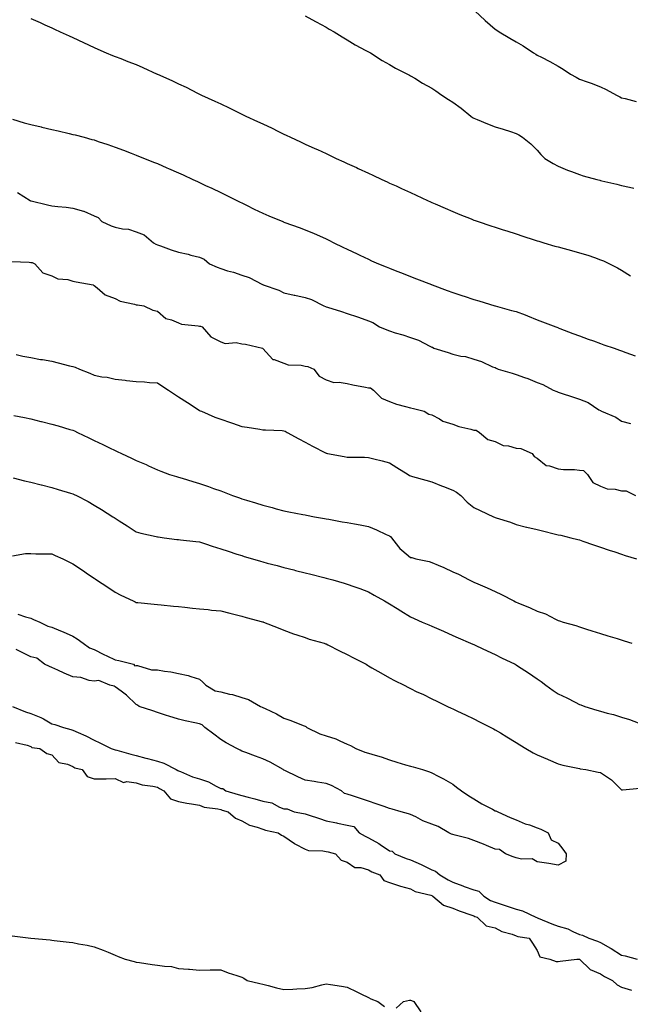
# Model space of a CAD drawing. Units: inches. Extents: x 1008083 to 1010723, y 7348058 to 7350698.
# Drawn here: x 1009083 to 1009372, y 7349061 to 7349528 of the extents above; entities that cross this region are included whole.
import ezdxf

# ---------------------------------------------------------------- set-up
doc = ezdxf.new("R2010")
doc.units = ezdxf.units.IN
doc.header["$MEASUREMENT"] = 0
doc.layers.add('Contour_10087348', color=7, linetype='Continuous', true_color=0xdccfc0)

msp = doc.modelspace()

# ---------------------------------------------------------------- linework, layer by layer
at = {"layer": 'Contour_10087348'}
for points in [[(1009088.05, 7349528.3, 3246), (1009092.46, 7349526.33, 3246), (1009094.66, 7349525.31, 3246), (1009098.05, 7349523.77, 3246), (1009099.33, 7349523.2, 3246), (1009102.06, 7349521.92, 3246), (1009106.2, 7349520.07, 3246), (1009108.05, 7349519.21, 3246), (1009113.02, 7349516.94, 3246), (1009113.06, 7349516.93, 3246), (1009118.05, 7349514.56, 3246), (1009119.86, 7349513.73, 3246), (1009123.76, 7349511.92, 3246), (1009126.85, 7349510.71, 3246), (1009128.05, 7349510.27, 3246), (1009130.76, 7349509.22, 3246), (1009134.07, 7349507.94, 3246), (1009138.05, 7349506.37, 3246), (1009141.17, 7349505.03, 3246), (1009147.94, 7349501.92, 3246), (1009148.02, 7349501.89, 3246), (1009148.05, 7349501.88, 3246), (1009148.13, 7349501.84, 3246), (1009154.95, 7349498.82, 3246), (1009158.05, 7349497.34, 3246), (1009161.75, 7349495.63, 3246), (1009167.06, 7349492.91, 3246), (1009168.05, 7349492.42, 3246), (1009168.39, 7349492.26, 3246), (1009169.03, 7349491.92, 3246), (1009175.25, 7349489.11, 3246), (1009178.05, 7349487.76, 3246), (1009182.05, 7349485.92, 3246), (1009186.15, 7349483.82, 3246), (1009188.05, 7349482.88, 3246), (1009188.7, 7349482.57, 3246), (1009189.97, 7349481.92, 3246), (1009195.56, 7349479.42, 3246), (1009198.05, 7349478.24, 3246), (1009202.38, 7349476.24, 3246), (1009205.07, 7349474.89, 3246), (1009208.05, 7349473.45, 3246), (1009209.1, 7349472.97, 3246), (1009211.14, 7349471.92, 3246), (1009215.87, 7349469.74, 3246), (1009218.05, 7349468.71, 3246), (1009222.74, 7349466.61, 3246), (1009223.88, 7349466.09, 3246), (1009228.05, 7349464.19, 3246), (1009229.61, 7349463.48, 3246), (1009232.72, 7349461.92, 3246), (1009236.37, 7349460.25, 3246), (1009238.05, 7349459.48, 3246), (1009242.45, 7349457.51, 3246), (1009243.28, 7349457.15, 3246), (1009248.05, 7349454.93, 3246), (1009250.13, 7349454, 3246), (1009254.35, 7349451.92, 3246), (1009256.88, 7349450.75, 3246), (1009258.05, 7349450.21, 3246), (1009261.16, 7349448.81, 3246), (1009263.78, 7349447.65, 3246), (1009268.05, 7349445.68, 3246), (1009270.65, 7349444.52, 3246), (1009276.01, 7349441.92, 3246), (1009277.41, 7349441.28, 3246), (1009278.05, 7349440.99, 3246), (1009279.68, 7349440.29, 3246), (1009284.38, 7349438.25, 3246), (1009288.05, 7349436.68, 3246), (1009291.45, 7349435.31, 3246), (1009296.82, 7349433.16, 3246), (1009298.05, 7349432.66, 3246), (1009298.59, 7349432.46, 3246), (1009300.12, 7349431.92, 3246), (1009306.06, 7349429.93, 3246), (1009308.05, 7349429.27, 3246), (1009311.95, 7349428.03, 3246), (1009313.62, 7349427.49, 3246), (1009318.05, 7349426.06, 3246), (1009321.18, 7349425.05, 3246), (1009326.68, 7349423.29, 3246), (1009328.05, 7349422.85, 3246), (1009328.76, 7349422.63, 3246), (1009331.13, 7349421.92, 3246), (1009336.46, 7349420.33, 3246), (1009338.05, 7349419.87, 3246), (1009340.86, 7349419.1, 3246), (1009344.32, 7349418.19, 3246), (1009348.05, 7349417.16, 3246), (1009352.08, 7349415.95, 3246), (1009355.16, 7349414.81, 3246), (1009358.05, 7349413.83, 3246), (1009359.41, 7349413.28, 3246), (1009362.32, 7349411.92, 3246), (1009366.13, 7349410, 3246), (1009368.05, 7349408.88, 3246), (1009372.31, 7349406.18, 3246)], [(1009218.05, 7349529.51, 3247), (1009222.97, 7349526.84, 3247), (1009223.29, 7349526.67, 3247), (1009228.05, 7349524.23, 3247), (1009229.41, 7349523.28, 3247), (1009231.86, 7349521.92, 3247), (1009235.63, 7349519.5, 3247), (1009238.05, 7349518.1, 3247), (1009241.86, 7349515.73, 3247), (1009246.85, 7349513.12, 3247), (1009248.05, 7349512.46, 3247), (1009248.38, 7349512.26, 3247), (1009249.05, 7349511.92, 3247), (1009254.54, 7349508.41, 3247), (1009258.05, 7349506.37, 3247), (1009260.84, 7349504.71, 3247), (1009266.54, 7349501.92, 3247), (1009267.52, 7349501.39, 3247), (1009268.05, 7349501.12, 3247), (1009270.02, 7349499.95, 3247), (1009273.77, 7349497.64, 3247), (1009278.05, 7349495.28, 3247), (1009280.07, 7349493.94, 3247), (1009282.88, 7349491.92, 3247), (1009285.94, 7349489.81, 3247), (1009288.05, 7349488.5, 3247), (1009291.94, 7349485.81, 3247), (1009296.66, 7349481.92, 3247), (1009297.46, 7349481.33, 3247), (1009298.05, 7349480.96, 3247), (1009299.67, 7349480.3, 3247), (1009304.44, 7349478.31, 3247), (1009308.05, 7349476.89, 3247), (1009311.97, 7349475.84, 3247), (1009315.35, 7349474.62, 3247), (1009318.05, 7349473.78, 3247), (1009319.27, 7349473.14, 3247), (1009321.11, 7349471.92, 3247), (1009325, 7349468.88, 3247), (1009328.05, 7349465.74, 3247), (1009329.81, 7349463.68, 3247), (1009331.69, 7349461.92, 3247), (1009335.61, 7349459.48, 3247), (1009338.05, 7349458.23, 3247), (1009342.45, 7349456.32, 3247), (1009344.28, 7349455.69, 3247), (1009348.05, 7349454.24, 3247), (1009349.82, 7349453.68, 3247), (1009356.23, 7349451.92, 3247), (1009357.67, 7349451.53, 3247), (1009358.05, 7349451.44, 3247), (1009358.68, 7349451.29, 3247), (1009365.74, 7349449.61, 3247), (1009368.05, 7349449.06, 3247), (1009371.77, 7349448.2, 3247), (1009373.85, 7349447.72, 3247)], [(1009298.5, 7349531.92, 3248), (1009303.41, 7349527.28, 3248), (1009308.05, 7349523.24, 3248), (1009308.84, 7349522.72, 3248), (1009310, 7349521.92, 3248), (1009315.09, 7349518.96, 3248), (1009318.05, 7349517.18, 3248), (1009321.43, 7349515.3, 3248), (1009326.36, 7349511.92, 3248), (1009327.44, 7349511.31, 3248), (1009328.05, 7349510.95, 3248), (1009330.06, 7349509.91, 3248), (1009334.08, 7349507.95, 3248), (1009338.05, 7349505.63, 3248), (1009340.42, 7349504.29, 3248), (1009343.8, 7349501.92, 3248), (1009346.53, 7349500.4, 3248), (1009348.05, 7349499.55, 3248), (1009351.77, 7349498.2, 3248), (1009353.67, 7349497.55, 3248), (1009358.05, 7349495.84, 3248), (1009360.76, 7349494.63, 3248), (1009365.59, 7349491.92, 3248), (1009367.21, 7349491.08, 3248), (1009368.05, 7349490.71, 3248), (1009369.72, 7349490.26, 3248), (1009374.96, 7349488.83, 3248)], [(1009079.47, 7349480.51, 3245), (1009084.96, 7349478.83, 3245), (1009088.05, 7349478.01, 3245), (1009092.93, 7349476.81, 3245), (1009093.23, 7349476.74, 3245), (1009098.05, 7349475.62, 3245), (1009101.05, 7349474.92, 3245), (1009106.26, 7349473.71, 3245), (1009108.05, 7349473.29, 3245), (1009109.15, 7349473.02, 3245), (1009113.33, 7349471.92, 3245), (1009117.05, 7349470.93, 3245), (1009118.05, 7349470.65, 3245), (1009119.98, 7349469.99, 3245), (1009124.59, 7349468.46, 3245), (1009128.05, 7349467.27, 3245), (1009131.94, 7349465.8, 3245), (1009135.56, 7349464.41, 3245), (1009138.05, 7349463.46, 3245), (1009139.14, 7349463.01, 3245), (1009141.89, 7349461.92, 3245), (1009146.28, 7349460.15, 3245), (1009148.05, 7349459.45, 3245), (1009152.47, 7349457.5, 3245), (1009153.27, 7349457.14, 3245), (1009158.05, 7349455.07, 3245), (1009160.21, 7349454.07, 3245), (1009164.84, 7349451.92, 3245), (1009167.03, 7349450.9, 3245), (1009168.05, 7349450.44, 3245), (1009170.88, 7349449.09, 3245), (1009173.83, 7349447.7, 3245), (1009178.05, 7349445.68, 3245), (1009180.59, 7349444.46, 3245), (1009185.76, 7349441.92, 3245), (1009187.29, 7349441.16, 3245), (1009188.05, 7349440.77, 3245), (1009190.3, 7349439.68, 3245), (1009193.98, 7349437.85, 3245), (1009198.05, 7349435.91, 3245), (1009200.83, 7349434.7, 3245), (1009207.47, 7349431.92, 3245), (1009207.88, 7349431.75, 3245), (1009208.05, 7349431.69, 3245), (1009208.41, 7349431.56, 3245), (1009215.22, 7349429.09, 3245), (1009218.05, 7349428.06, 3245), (1009222.35, 7349426.22, 3245), (1009224.87, 7349425.1, 3245), (1009228.05, 7349423.71, 3245), (1009229.25, 7349423.13, 3245), (1009231.7, 7349421.92, 3245), (1009235.96, 7349419.83, 3245), (1009238.05, 7349418.8, 3245), (1009242.71, 7349416.58, 3245), (1009244.02, 7349415.95, 3245), (1009248.05, 7349414.02, 3245), (1009249.51, 7349413.38, 3245), (1009252.88, 7349411.92, 3245), (1009256.53, 7349410.4, 3245), (1009258.05, 7349409.83, 3245), (1009261.52, 7349408.45, 3245), (1009263.71, 7349407.59, 3245), (1009268.05, 7349405.85, 3245), (1009270.89, 7349404.77, 3245), (1009277.88, 7349402.09, 3245), (1009278.13, 7349401.99, 3245), (1009278.32, 7349401.92, 3245), (1009285.42, 7349399.29, 3245), (1009288.05, 7349398.35, 3245), (1009292.85, 7349396.73, 3245), (1009293.43, 7349396.54, 3245), (1009298.05, 7349395.02, 3245), (1009300.41, 7349394.28, 3245), (1009308.02, 7349391.94, 3245), (1009308.11, 7349391.92, 3245), (1009315.91, 7349389.78, 3245), (1009318.05, 7349389.23, 3245), (1009322.36, 7349387.61, 3245), (1009323.39, 7349387.26, 3245), (1009328.05, 7349385.3, 3245), (1009330.52, 7349384.39, 3245), (1009336.93, 7349381.92, 3245), (1009337.75, 7349381.62, 3245), (1009338.05, 7349381.48, 3245), (1009338.76, 7349381.21, 3245), (1009344.99, 7349378.87, 3245), (1009348.05, 7349377.71, 3245), (1009352.26, 7349376.13, 3245), (1009354.67, 7349375.3, 3245), (1009358.05, 7349374.09, 3245), (1009359.65, 7349373.52, 3245), (1009364.52, 7349371.92, 3245), (1009367.11, 7349370.99, 3245), (1009368.05, 7349370.65, 3245), (1009370.07, 7349369.89, 3245), (1009374.4, 7349368.26, 3245)], [(1009081.78, 7349445.66, 3244), (1009087.81, 7349441.92, 3244), (1009087.96, 7349441.83, 3244), (1009088.05, 7349441.83, 3244), (1009088.17, 7349441.8, 3244), (1009096.02, 7349439.89, 3244), (1009098.05, 7349439.38, 3244), (1009100.93, 7349439.04, 3244), (1009104.9, 7349438.76, 3244), (1009108.05, 7349438.34, 3244), (1009113.02, 7349436.89, 3244), (1009113.16, 7349436.81, 3244), (1009118.05, 7349434.7, 3244), (1009119.92, 7349433.8, 3244), (1009121.74, 7349431.92, 3244), (1009126.11, 7349429.98, 3244), (1009128.05, 7349429.26, 3244), (1009131.48, 7349428.5, 3244), (1009134.39, 7349428.26, 3244), (1009138.05, 7349427.08, 3244), (1009141.73, 7349425.6, 3244), (1009146.19, 7349421.92, 3244), (1009147.37, 7349421.24, 3244), (1009148.05, 7349420.96, 3244), (1009149.53, 7349420.43, 3244), (1009154.6, 7349418.48, 3244), (1009158.05, 7349417.34, 3244), (1009162.65, 7349416.52, 3244), (1009163.96, 7349416.02, 3244), (1009168.05, 7349414.97, 3244), (1009170.19, 7349414.06, 3244), (1009172.76, 7349411.92, 3244), (1009176.39, 7349410.26, 3244), (1009178.05, 7349409.63, 3244), (1009181.35, 7349408.62, 3244), (1009184.12, 7349407.99, 3244), (1009188.05, 7349406.5, 3244), (1009191.59, 7349405.46, 3244), (1009197.89, 7349402.08, 3244), (1009198.05, 7349402.01, 3244), (1009198.12, 7349401.98, 3244), (1009198.21, 7349401.92, 3244), (1009205.55, 7349399.42, 3244), (1009208.05, 7349398.11, 3244), (1009212.91, 7349397.05, 3244), (1009213.14, 7349397.01, 3244), (1009218.05, 7349395.88, 3244), (1009221.01, 7349394.88, 3244), (1009226.89, 7349391.92, 3244), (1009227.74, 7349391.6, 3244), (1009228.05, 7349391.49, 3244), (1009228.69, 7349391.28, 3244), (1009235.34, 7349389.21, 3244), (1009238.05, 7349388.26, 3244), (1009242.93, 7349386.8, 3244), (1009243.37, 7349386.6, 3244), (1009248.05, 7349384.81, 3244), (1009250.1, 7349383.97, 3244), (1009253.38, 7349381.92, 3244), (1009256.73, 7349380.61, 3244), (1009258.05, 7349380.07, 3244), (1009260.76, 7349379.21, 3244), (1009264.39, 7349378.25, 3244), (1009268.05, 7349376.88, 3244), (1009271.73, 7349375.61, 3244), (1009277.14, 7349372.82, 3244), (1009278.05, 7349372.42, 3244), (1009278.41, 7349372.28, 3244), (1009279.07, 7349371.92, 3244), (1009285.87, 7349369.74, 3244), (1009288.05, 7349368.99, 3244), (1009291.84, 7349368.13, 3244), (1009294.03, 7349367.89, 3244), (1009298.05, 7349366.63, 3244), (1009301.71, 7349365.59, 3244), (1009306.88, 7349363.09, 3244), (1009308.05, 7349362.64, 3244), (1009308.57, 7349362.44, 3244), (1009309.61, 7349361.92, 3244), (1009316.2, 7349360.07, 3244), (1009318.05, 7349359.43, 3244), (1009321.96, 7349358.01, 3244), (1009323.62, 7349357.49, 3244), (1009328.05, 7349355.64, 3244), (1009330.73, 7349354.6, 3244), (1009335.62, 7349351.92, 3244), (1009337.38, 7349351.25, 3244), (1009338.05, 7349351.02, 3244), (1009339.39, 7349350.58, 3244), (1009344.84, 7349348.71, 3244), (1009348.05, 7349347.7, 3244), (1009352.23, 7349346.1, 3244), (1009357.3, 7349342.68, 3244), (1009358.05, 7349342.23, 3244), (1009358.26, 7349342.14, 3244), (1009358.55, 7349341.92, 3244), (1009365.31, 7349339.17, 3244), (1009368.05, 7349337.31, 3244), (1009372.19, 7349336.06, 3244)], [(1009079.09, 7349412.96, 3243), (1009087.34, 7349412.64, 3243), (1009088.05, 7349412.54, 3243), (1009088.66, 7349412.52, 3243), (1009089.92, 7349411.92, 3243), (1009093.76, 7349407.63, 3243), (1009098.05, 7349406.21, 3243), (1009100.86, 7349404.74, 3243), (1009105.58, 7349404.39, 3243), (1009108.05, 7349403.68, 3243), (1009109.49, 7349403.36, 3243), (1009117.6, 7349401.92, 3243), (1009117.85, 7349401.72, 3243), (1009118.05, 7349401.65, 3243), (1009119.53, 7349400.44, 3243), (1009123.26, 7349397.13, 3243), (1009128.05, 7349395.38, 3243), (1009130.34, 7349394.21, 3243), (1009137.17, 7349392.8, 3243), (1009138.05, 7349392.5, 3243), (1009138.56, 7349392.43, 3243), (1009141.68, 7349391.92, 3243), (1009145.97, 7349389.84, 3243), (1009148.05, 7349389.42, 3243), (1009152.04, 7349385.91, 3243), (1009154.68, 7349385.29, 3243), (1009158.05, 7349383.83, 3243), (1009159.45, 7349383.31, 3243), (1009167.45, 7349382.51, 3243), (1009168.05, 7349382.36, 3243), (1009168.48, 7349382.35, 3243), (1009169.33, 7349381.92, 3243), (1009173.33, 7349377.2, 3243), (1009178.05, 7349374.95, 3243), (1009180.15, 7349374.02, 3243), (1009185.44, 7349374.53, 3243), (1009188.05, 7349374, 3243), (1009189.82, 7349373.69, 3243), (1009197.86, 7349371.92, 3243), (1009197.92, 7349371.79, 3243), (1009198.05, 7349371.71, 3243), (1009202.69, 7349366.56, 3243), (1009203.45, 7349366.52, 3243), (1009208.05, 7349364.82, 3243), (1009210.05, 7349363.92, 3243), (1009216.12, 7349363.86, 3243), (1009218.05, 7349363.39, 3243), (1009219.37, 7349363.24, 3243), (1009222.15, 7349361.92, 3243), (1009224.69, 7349358.56, 3243), (1009228.05, 7349356.89, 3243), (1009231.66, 7349355.53, 3243), (1009234.16, 7349355.8, 3243), (1009238.05, 7349355.1, 3243), (1009240.63, 7349354.49, 3243), (1009246.62, 7349353.35, 3243), (1009248.05, 7349353.03, 3243), (1009249.12, 7349352.99, 3243), (1009250.54, 7349351.92, 3243), (1009254.25, 7349348.12, 3243), (1009258.05, 7349346.56, 3243), (1009261.4, 7349345.26, 3243), (1009265.71, 7349344.27, 3243), (1009268.05, 7349343.54, 3243), (1009269.39, 7349343.26, 3243), (1009274.53, 7349341.92, 3243), (1009276.66, 7349340.53, 3243), (1009278.05, 7349340.23, 3243), (1009281.68, 7349338.28, 3243), (1009283.31, 7349337.18, 3243), (1009288.05, 7349335.84, 3243), (1009290.91, 7349334.78, 3243), (1009296.55, 7349333.43, 3243), (1009298.05, 7349332.96, 3243), (1009299.07, 7349332.94, 3243), (1009300.76, 7349331.92, 3243), (1009304.64, 7349328.51, 3243), (1009308.05, 7349327.61, 3243), (1009311.89, 7349325.76, 3243), (1009314.51, 7349325.46, 3243), (1009318.05, 7349324.43, 3243), (1009320.36, 7349324.23, 3243), (1009325.72, 7349321.92, 3243), (1009326.57, 7349320.43, 3243), (1009328.05, 7349319.63, 3243), (1009332.3, 7349316.17, 3243), (1009333.89, 7349316.09, 3243), (1009338.05, 7349314.69, 3243), (1009340.46, 7349314.33, 3243), (1009345.73, 7349314.25, 3243), (1009348.05, 7349313.97, 3243), (1009350.01, 7349313.88, 3243), (1009351.86, 7349311.92, 3243), (1009354.35, 7349308.21, 3243), (1009358.05, 7349306.44, 3243), (1009361.27, 7349305.15, 3243), (1009365.03, 7349304.93, 3243), (1009368.05, 7349304.2, 3243), (1009370.26, 7349304.12, 3243), (1009374.56, 7349301.92, 3243)], [(1009081.17, 7349368.8, 3242), (1009084.25, 7349368.12, 3242), (1009088.05, 7349367.42, 3242), (1009092.69, 7349366.56, 3242), (1009093.55, 7349366.43, 3242), (1009098.05, 7349365.64, 3242), (1009101.09, 7349364.96, 3242), (1009106.42, 7349363.55, 3242), (1009108.05, 7349363.16, 3242), (1009109.04, 7349362.91, 3242), (1009111.2, 7349361.92, 3242), (1009116.06, 7349359.93, 3242), (1009118.05, 7349358.98, 3242), (1009121.67, 7349358.3, 3242), (1009124.2, 7349358.07, 3242), (1009128.05, 7349357.13, 3242), (1009132.77, 7349356.64, 3242), (1009133.39, 7349356.58, 3242), (1009138.05, 7349356.09, 3242), (1009141.96, 7349355.83, 3242), (1009144.34, 7349355.63, 3242), (1009148.05, 7349355.36, 3242), (1009150.13, 7349354.01, 3242), (1009153.33, 7349351.92, 3242), (1009156.18, 7349350.06, 3242), (1009158.05, 7349348.85, 3242), (1009162.25, 7349346.11, 3242), (1009166.85, 7349343.12, 3242), (1009168.05, 7349342.34, 3242), (1009168.31, 7349342.18, 3242), (1009168.89, 7349341.92, 3242), (1009175.33, 7349339.2, 3242), (1009178.05, 7349338.17, 3242), (1009182.72, 7349336.59, 3242), (1009183.72, 7349336.25, 3242), (1009188.05, 7349334.77, 3242), (1009190.57, 7349334.43, 3242), (1009196.58, 7349333.39, 3242), (1009198.05, 7349333.19, 3242), (1009199.29, 7349333.16, 3242), (1009207.23, 7349332.74, 3242), (1009208.05, 7349332.72, 3242), (1009208.59, 7349332.45, 3242), (1009209.57, 7349331.92, 3242), (1009215.04, 7349328.92, 3242), (1009218.05, 7349327.26, 3242), (1009221.53, 7349325.4, 3242), (1009227.72, 7349322.25, 3242), (1009228.05, 7349322.08, 3242), (1009228.17, 7349322.03, 3242), (1009228.72, 7349321.92, 3242), (1009236.61, 7349320.48, 3242), (1009238.05, 7349320.23, 3242), (1009239.82, 7349320.15, 3242), (1009246.22, 7349320.09, 3242), (1009248.05, 7349320.02, 3242), (1009250.62, 7349319.36, 3242), (1009254.54, 7349318.41, 3242), (1009258.05, 7349317.47, 3242), (1009261.45, 7349315.32, 3242), (1009266.82, 7349311.92, 3242), (1009267.59, 7349311.46, 3242), (1009268.05, 7349311.25, 3242), (1009268.97, 7349311, 3242), (1009275.33, 7349309.2, 3242), (1009278.05, 7349308.52, 3242), (1009282.75, 7349306.62, 3242), (1009283.71, 7349306.25, 3242), (1009288.05, 7349304.57, 3242), (1009289.75, 7349303.62, 3242), (1009291.83, 7349301.92, 3242), (1009294.87, 7349298.73, 3242), (1009298.05, 7349296.28, 3242), (1009301.06, 7349294.93, 3242), (1009307.31, 7349291.92, 3242), (1009307.82, 7349291.69, 3242), (1009308.05, 7349291.57, 3242), (1009308.59, 7349291.38, 3242), (1009315.41, 7349289.28, 3242), (1009318.05, 7349288.21, 3242), (1009322.94, 7349287.02, 3242), (1009323.12, 7349286.98, 3242), (1009328.05, 7349285.79, 3242), (1009331.17, 7349285.04, 3242), (1009336.14, 7349283.83, 3242), (1009338.05, 7349283.37, 3242), (1009339.21, 7349283.08, 3242), (1009344.01, 7349281.92, 3242), (1009347.25, 7349281.12, 3242), (1009348.05, 7349280.91, 3242), (1009349.61, 7349280.36, 3242), (1009354.7, 7349278.57, 3242), (1009358.05, 7349277.39, 3242), (1009362.14, 7349276.01, 3242), (1009364.81, 7349275.17, 3242), (1009368.05, 7349274.11, 3242), (1009369.71, 7349273.58, 3242), (1009375.17, 7349271.92, 3242)], [(1009080.01, 7349339.96, 3241), (1009085.07, 7349338.94, 3241), (1009088.05, 7349338.28, 3241), (1009092.84, 7349337.13, 3241), (1009093.18, 7349337.04, 3241), (1009098.05, 7349335.88, 3241), (1009101.11, 7349334.98, 3241), (1009106.62, 7349333.34, 3241), (1009108.05, 7349332.93, 3241), (1009108.73, 7349332.6, 3241), (1009110.15, 7349331.92, 3241), (1009115.49, 7349329.36, 3241), (1009118.05, 7349328.14, 3241), (1009122.25, 7349326.12, 3241), (1009125.32, 7349324.65, 3241), (1009128.05, 7349323.35, 3241), (1009129.03, 7349322.9, 3241), (1009131.03, 7349321.92, 3241), (1009135.78, 7349319.65, 3241), (1009138.05, 7349318.56, 3241), (1009142.79, 7349316.65, 3241), (1009143.89, 7349316.08, 3241), (1009148.05, 7349314.11, 3241), (1009149.61, 7349313.48, 3241), (1009153.84, 7349311.92, 3241), (1009157.05, 7349310.92, 3241), (1009158.05, 7349310.72, 3241), (1009159.81, 7349310.16, 3241), (1009164.81, 7349308.68, 3241), (1009168.05, 7349307.59, 3241), (1009172.35, 7349306.22, 3241), (1009174.61, 7349305.36, 3241), (1009178.05, 7349304.15, 3241), (1009179.7, 7349303.57, 3241), (1009183.65, 7349301.92, 3241), (1009186.93, 7349300.8, 3241), (1009188.05, 7349300.41, 3241), (1009190.24, 7349299.73, 3241), (1009194.62, 7349298.49, 3241), (1009198.05, 7349297.35, 3241), (1009202.37, 7349296.24, 3241), (1009204.29, 7349295.67, 3241), (1009208.05, 7349294.65, 3241), (1009210.35, 7349294.22, 3241), (1009217.06, 7349292.91, 3241), (1009218.05, 7349292.72, 3241), (1009218.72, 7349292.59, 3241), (1009222.44, 7349291.92, 3241), (1009227.22, 7349291.09, 3241), (1009228.05, 7349290.9, 3241), (1009229.29, 7349290.67, 3241), (1009235.66, 7349289.52, 3241), (1009238.05, 7349289.09, 3241), (1009241.51, 7349288.46, 3241), (1009244.11, 7349287.98, 3241), (1009248.05, 7349287.27, 3241), (1009251.87, 7349285.73, 3241), (1009256.5, 7349283.48, 3241), (1009258.05, 7349282.77, 3241), (1009258.58, 7349282.44, 3241), (1009258.93, 7349281.92, 3241), (1009262.36, 7349277.61, 3241), (1009262.95, 7349276.82, 3241), (1009263.91, 7349276.06, 3241), (1009268.05, 7349272.62, 3241), (1009268.64, 7349272.51, 3241), (1009270.52, 7349271.92, 3241), (1009276.8, 7349270.67, 3241), (1009278.05, 7349270.16, 3241), (1009281.11, 7349268.86, 3241), (1009283.88, 7349267.75, 3241), (1009288.05, 7349265.82, 3241), (1009290.7, 7349264.57, 3241), (1009295.83, 7349261.92, 3241), (1009297.37, 7349261.24, 3241), (1009298.05, 7349260.91, 3241), (1009299.89, 7349260.08, 3241), (1009304.33, 7349258.2, 3241), (1009308.05, 7349256.36, 3241), (1009311.07, 7349254.94, 3241), (1009316.95, 7349251.92, 3241), (1009317.71, 7349251.58, 3241), (1009318.05, 7349251.43, 3241), (1009318.91, 7349251.06, 3241), (1009324.78, 7349248.65, 3241), (1009328.05, 7349247.17, 3241), (1009331.92, 7349245.79, 3241), (1009336.72, 7349243.24, 3241), (1009338.05, 7349242.63, 3241), (1009338.59, 7349242.46, 3241), (1009340.34, 7349241.92, 3241), (1009346.35, 7349240.23, 3241), (1009348.05, 7349239.59, 3241), (1009351.41, 7349238.56, 3241), (1009353.92, 7349237.79, 3241), (1009358.05, 7349236.51, 3241), (1009361.56, 7349235.43, 3241), (1009365.89, 7349234.07, 3241), (1009369.19, 7349233.06, 3241), (1009372.88, 7349231.92, 3241)], [(1009079.67, 7349310.3, 3240), (1009085.11, 7349308.99, 3240), (1009088.05, 7349308.25, 3240), (1009092.91, 7349307.06, 3240), (1009093.14, 7349307, 3240), (1009098.05, 7349305.79, 3240), (1009101, 7349304.87, 3240), (1009106.94, 7349303.04, 3240), (1009108.05, 7349302.69, 3240), (1009108.57, 7349302.44, 3240), (1009109.65, 7349301.92, 3240), (1009115.24, 7349299.11, 3240), (1009118.05, 7349297.46, 3240), (1009121.52, 7349295.39, 3240), (1009127.01, 7349291.92, 3240), (1009127.65, 7349291.51, 3240), (1009128.05, 7349291.25, 3240), (1009130.01, 7349289.96, 3240), (1009133.67, 7349287.55, 3240), (1009138.05, 7349284.66, 3240), (1009140.17, 7349284.04, 3240), (1009147.49, 7349282.47, 3240), (1009148.05, 7349282.33, 3240), (1009148.42, 7349282.29, 3240), (1009151.32, 7349281.92, 3240), (1009157.28, 7349281.15, 3240), (1009158.05, 7349281.06, 3240), (1009159.03, 7349280.95, 3240), (1009166.33, 7349280.2, 3240), (1009168.05, 7349280, 3240), (1009170.93, 7349279.04, 3240), (1009173.99, 7349277.86, 3240), (1009178.05, 7349276.69, 3240), (1009181.61, 7349275.49, 3240), (1009185.76, 7349274.21, 3240), (1009188.05, 7349273.47, 3240), (1009189.22, 7349273.09, 3240), (1009193.06, 7349271.92, 3240), (1009196.89, 7349270.76, 3240), (1009198.05, 7349270.42, 3240), (1009200.07, 7349269.89, 3240), (1009204.82, 7349268.69, 3240), (1009208.05, 7349267.84, 3240), (1009212.77, 7349266.64, 3240), (1009213.53, 7349266.45, 3240), (1009218.05, 7349265.3, 3240), (1009220.74, 7349264.61, 3240), (1009226.95, 7349263.02, 3240), (1009228.05, 7349262.74, 3240), (1009228.7, 7349262.57, 3240), (1009231.25, 7349261.92, 3240), (1009236.5, 7349260.37, 3240), (1009238.05, 7349259.87, 3240), (1009241.2, 7349258.76, 3240), (1009243.97, 7349257.84, 3240), (1009248.05, 7349256.32, 3240), (1009250.85, 7349254.72, 3240), (1009255.75, 7349251.92, 3240), (1009257.2, 7349251.07, 3240), (1009258.05, 7349250.59, 3240), (1009261.61, 7349248.36, 3240), (1009263.37, 7349247.24, 3240), (1009268.05, 7349244.45, 3240), (1009269.76, 7349243.63, 3240), (1009273.6, 7349241.92, 3240), (1009276.7, 7349240.57, 3240), (1009278.05, 7349239.98, 3240), (1009281.49, 7349238.48, 3240), (1009283.67, 7349237.53, 3240), (1009288.05, 7349235.62, 3240), (1009290.6, 7349234.47, 3240), (1009296.51, 7349231.92, 3240), (1009297.58, 7349231.45, 3240), (1009298.05, 7349231.24, 3240), (1009299.34, 7349230.64, 3240), (1009304.36, 7349228.23, 3240), (1009308.05, 7349226.52, 3240), (1009311.16, 7349225.03, 3240), (1009317.54, 7349221.92, 3240), (1009318.05, 7349221.67, 3240), (1009318.79, 7349221.18, 3240), (1009323.97, 7349217.84, 3240), (1009328.05, 7349215.04, 3240), (1009329.87, 7349213.74, 3240), (1009332.21, 7349211.92, 3240), (1009335.64, 7349209.5, 3240), (1009338.05, 7349207.9, 3240), (1009342.08, 7349205.95, 3240), (1009346.11, 7349203.86, 3240), (1009348.05, 7349202.88, 3240), (1009348.76, 7349202.63, 3240), (1009350.56, 7349201.92, 3240), (1009356.31, 7349200.19, 3240), (1009358.05, 7349199.65, 3240), (1009361.23, 7349198.74, 3240), (1009364.13, 7349198, 3240), (1009368.05, 7349196.77, 3240), (1009371.76, 7349195.64, 3240), (1009375.93, 7349194.04, 3240)], [(1009079.45, 7349273.32, 3239), (1009085.58, 7349274.4, 3239), (1009088.05, 7349274.38, 3239), (1009090.49, 7349274.36, 3239), (1009095.74, 7349274.24, 3239), (1009098.05, 7349274.22, 3239), (1009099.69, 7349273.57, 3239), (1009103.25, 7349271.92, 3239), (1009106.48, 7349270.34, 3239), (1009108.05, 7349269.6, 3239), (1009112.63, 7349266.5, 3239), (1009115.46, 7349264.5, 3239), (1009118.05, 7349262.7, 3239), (1009118.52, 7349262.39, 3239), (1009119.23, 7349261.92, 3239), (1009124.57, 7349258.44, 3239), (1009128.05, 7349256.12, 3239), (1009130.76, 7349254.64, 3239), (1009136.6, 7349251.92, 3239), (1009137.59, 7349251.46, 3239), (1009138.05, 7349251.28, 3239), (1009138.76, 7349251.2, 3239), (1009146.55, 7349250.42, 3239), (1009148.05, 7349250.26, 3239), (1009149.89, 7349250.08, 3239), (1009155.63, 7349249.5, 3239), (1009158.05, 7349249.26, 3239), (1009161.02, 7349248.95, 3239), (1009164.71, 7349248.58, 3239), (1009168.05, 7349248.24, 3239), (1009172.16, 7349247.81, 3239), (1009173.77, 7349247.64, 3239), (1009178.05, 7349247.19, 3239), (1009182.36, 7349246.22, 3239), (1009184.33, 7349245.64, 3239), (1009188.05, 7349244.7, 3239), (1009190.17, 7349244.04, 3239), (1009197.91, 7349242.06, 3239), (1009198.05, 7349242.02, 3239), (1009198.12, 7349241.99, 3239), (1009198.35, 7349241.92, 3239), (1009205.24, 7349239.11, 3239), (1009208.05, 7349238.11, 3239), (1009212.5, 7349236.37, 3239), (1009214.06, 7349235.91, 3239), (1009218.05, 7349234.55, 3239), (1009220, 7349233.87, 3239), (1009227.06, 7349231.92, 3239), (1009227.79, 7349231.66, 3239), (1009228.05, 7349231.55, 3239), (1009228.78, 7349231.19, 3239), (1009234.4, 7349228.26, 3239), (1009238.05, 7349226.59, 3239), (1009241.05, 7349224.91, 3239), (1009246.93, 7349221.92, 3239), (1009247.62, 7349221.49, 3239), (1009248.05, 7349221.23, 3239), (1009249.69, 7349220.28, 3239), (1009253.94, 7349217.8, 3239), (1009258.05, 7349215.5, 3239), (1009260.37, 7349214.24, 3239), (1009265, 7349211.92, 3239), (1009267.01, 7349210.88, 3239), (1009268.05, 7349210.34, 3239), (1009271.08, 7349208.89, 3239), (1009273.78, 7349207.65, 3239), (1009278.05, 7349205.48, 3239), (1009280.46, 7349204.33, 3239), (1009285.53, 7349201.92, 3239), (1009287.25, 7349201.12, 3239), (1009288.05, 7349200.72, 3239), (1009290.34, 7349199.63, 3239), (1009294.02, 7349197.89, 3239), (1009298.05, 7349195.96, 3239), (1009300.76, 7349194.63, 3239), (1009306.09, 7349191.92, 3239), (1009307.38, 7349191.24, 3239), (1009308.05, 7349190.87, 3239), (1009310.67, 7349189.3, 3239), (1009313.65, 7349187.52, 3239), (1009318.05, 7349184.84, 3239), (1009319.83, 7349183.7, 3239), (1009322.71, 7349181.92, 3239), (1009326.08, 7349179.95, 3239), (1009328.05, 7349178.97, 3239), (1009332.96, 7349176.83, 3239), (1009333.27, 7349176.69, 3239), (1009338.05, 7349174.62, 3239), (1009340.18, 7349174.05, 3239), (1009347.38, 7349172.59, 3239), (1009348.05, 7349172.43, 3239), (1009348.46, 7349172.33, 3239), (1009351.09, 7349171.92, 3239), (1009356.87, 7349170.73, 3239), (1009358.05, 7349170.51, 3239), (1009362.28, 7349167.69, 3239), (1009363.25, 7349167.11, 3239), (1009368.05, 7349162.39, 3239), (1009368.42, 7349162.29, 3239), (1009376.78, 7349163.18, 3239)], [(1009081.88, 7349245.74, 3238), (1009085.56, 7349244.41, 3238), (1009088.05, 7349243.76, 3238), (1009089.35, 7349243.21, 3238), (1009092.42, 7349241.92, 3238), (1009096.18, 7349240.05, 3238), (1009098.05, 7349239.55, 3238), (1009102.17, 7349237.79, 3238), (1009103.4, 7349237.27, 3238), (1009108.05, 7349235.3, 3238), (1009110.04, 7349233.91, 3238), (1009112.93, 7349231.92, 3238), (1009115.82, 7349229.69, 3238), (1009118.05, 7349228.95, 3238), (1009122.66, 7349226.52, 3238), (1009124.05, 7349225.92, 3238), (1009128.05, 7349224.05, 3238), (1009129.78, 7349223.65, 3238), (1009136.72, 7349221.92, 3238), (1009137.33, 7349221.2, 3238), (1009138.05, 7349221.36, 3238), (1009138.63, 7349221.34, 3238), (1009145.34, 7349219.21, 3238), (1009148.05, 7349219.18, 3238), (1009151.35, 7349218.62, 3238), (1009154.44, 7349218.31, 3238), (1009158.05, 7349217.59, 3238), (1009162.68, 7349216.55, 3238), (1009163.95, 7349216.03, 3238), (1009168.05, 7349214.76, 3238), (1009169.53, 7349213.4, 3238), (1009171.02, 7349211.92, 3238), (1009175.5, 7349209.37, 3238), (1009178.05, 7349208.81, 3238), (1009182.2, 7349207.76, 3238), (1009183.66, 7349207.53, 3238), (1009188.05, 7349206.12, 3238), (1009191.27, 7349205.14, 3238), (1009196.96, 7349201.92, 3238), (1009197.66, 7349201.53, 3238), (1009198.05, 7349201.4, 3238), (1009199.09, 7349200.88, 3238), (1009204.54, 7349198.41, 3238), (1009208.05, 7349196.33, 3238), (1009211.31, 7349195.19, 3238), (1009217.07, 7349192.9, 3238), (1009218.05, 7349192.53, 3238), (1009218.47, 7349192.34, 3238), (1009218.94, 7349191.92, 3238), (1009225.04, 7349188.91, 3238), (1009228.05, 7349187.87, 3238), (1009232.64, 7349186.51, 3238), (1009234.46, 7349185.52, 3238), (1009238.05, 7349183.95, 3238), (1009239.51, 7349183.38, 3238), (1009242.16, 7349181.92, 3238), (1009246.4, 7349180.27, 3238), (1009248.05, 7349179.74, 3238), (1009251.25, 7349178.72, 3238), (1009254.08, 7349177.95, 3238), (1009258.05, 7349176.51, 3238), (1009261.59, 7349175.46, 3238), (1009265.71, 7349174.26, 3238), (1009268.05, 7349173.58, 3238), (1009269.33, 7349173.2, 3238), (1009273.71, 7349171.92, 3238), (1009277.01, 7349170.88, 3238), (1009278.05, 7349170.46, 3238), (1009281.19, 7349168.78, 3238), (1009283.65, 7349167.52, 3238), (1009288.05, 7349164.94, 3238), (1009289.8, 7349163.66, 3238), (1009292.15, 7349161.92, 3238), (1009295.67, 7349159.53, 3238), (1009298.05, 7349158.05, 3238), (1009301.86, 7349155.73, 3238), (1009306.89, 7349153.08, 3238), (1009308.05, 7349152.44, 3238), (1009308.42, 7349152.29, 3238), (1009309.33, 7349151.92, 3238), (1009315.3, 7349149.17, 3238), (1009318.05, 7349148.11, 3238), (1009322.38, 7349146.25, 3238), (1009324.32, 7349145.65, 3238), (1009328.05, 7349144.3, 3238), (1009329.72, 7349143.59, 3238), (1009333.19, 7349141.92, 3238), (1009334.71, 7349138.59, 3238), (1009338.05, 7349137.03, 3238), (1009340.25, 7349134.12, 3238), (1009341.85, 7349131.92, 3238), (1009341.54, 7349128.43, 3238), (1009338.05, 7349126.51, 3238), (1009333.56, 7349127.43, 3238), (1009332.46, 7349127.5, 3238), (1009328.05, 7349128.23, 3238), (1009325.7, 7349129.57, 3238), (1009320.58, 7349129.39, 3238), (1009318.05, 7349130.03, 3238), (1009316.63, 7349130.5, 3238), (1009313.09, 7349131.92, 3238), (1009310.13, 7349134, 3238), (1009308.05, 7349134.19, 3238), (1009304.09, 7349135.87, 3238), (1009302.66, 7349136.53, 3238), (1009298.05, 7349138.3, 3238), (1009295.42, 7349139.29, 3238), (1009289.21, 7349140.75, 3238), (1009288.05, 7349141.11, 3238), (1009287.39, 7349141.26, 3238), (1009286.17, 7349141.92, 3238), (1009281.06, 7349144.93, 3238), (1009278.05, 7349146, 3238), (1009273.82, 7349147.69, 3238), (1009270.46, 7349149.51, 3238), (1009268.05, 7349150.69, 3238), (1009267.06, 7349150.93, 3238), (1009263.59, 7349151.92, 3238), (1009259.3, 7349153.17, 3238), (1009258.05, 7349153.54, 3238), (1009255.59, 7349154.38, 3238), (1009251.81, 7349155.67, 3238), (1009248.05, 7349156.94, 3238), (1009244.33, 7349158.2, 3238), (1009240.47, 7349159.5, 3238), (1009238.05, 7349160.31, 3238), (1009236.76, 7349160.63, 3238), (1009235.3, 7349161.92, 3238), (1009230.55, 7349164.42, 3238), (1009228.05, 7349165.38, 3238), (1009223.93, 7349166.04, 3238), (1009222.35, 7349166.22, 3238), (1009218.05, 7349166.98, 3238), (1009214.54, 7349168.42, 3238), (1009208.45, 7349171.52, 3238), (1009208.05, 7349171.71, 3238), (1009207.89, 7349171.76, 3238), (1009207.7, 7349171.92, 3238), (1009201.55, 7349175.41, 3238), (1009198.05, 7349177.05, 3238), (1009194.49, 7349178.36, 3238), (1009189.92, 7349180.05, 3238), (1009188.05, 7349180.74, 3238), (1009187.25, 7349181.11, 3238), (1009185.7, 7349181.92, 3238), (1009180.71, 7349184.58, 3238), (1009178.05, 7349186.14, 3238), (1009174.81, 7349188.68, 3238), (1009170.54, 7349191.92, 3238), (1009169.33, 7349193.2, 3238), (1009168.05, 7349193.65, 3238), (1009165.82, 7349194.15, 3238), (1009161.21, 7349195.09, 3238), (1009158.05, 7349195.82, 3238), (1009153.41, 7349197.28, 3238), (1009152.34, 7349197.64, 3238), (1009148.05, 7349199.02, 3238), (1009145.9, 7349199.77, 3238), (1009139.42, 7349201.92, 3238), (1009138.63, 7349202.49, 3238), (1009138.05, 7349202.79, 3238), (1009133.39, 7349207.26, 3238), (1009130.88, 7349209.09, 3238), (1009128.05, 7349211.24, 3238), (1009127.59, 7349211.46, 3238), (1009125.5, 7349211.92, 3238), (1009120.3, 7349214.17, 3238), (1009118.05, 7349213.87, 3238), (1009115.73, 7349214.24, 3238), (1009111.72, 7349215.59, 3238), (1009108.05, 7349215.98, 3238), (1009103.86, 7349217.73, 3238), (1009100.92, 7349219.05, 3238), (1009098.05, 7349220.31, 3238), (1009096.94, 7349220.8, 3238), (1009094.59, 7349221.92, 3238), (1009090.88, 7349224.75, 3238), (1009088.05, 7349225.36, 3238), (1009083.72, 7349227.59, 3238), (1009081.07, 7349228.9, 3238)], [(1009079.4, 7349201.92, 3238), (1009085.51, 7349199.38, 3238), (1009088.05, 7349198.57, 3238), (1009092.84, 7349196.71, 3238), (1009094.02, 7349195.95, 3238), (1009098.05, 7349193.69, 3238), (1009099.51, 7349193.38, 3238), (1009103.5, 7349191.92, 3238), (1009107.05, 7349190.93, 3238), (1009108.05, 7349190.61, 3238), (1009110.48, 7349189.49, 3238), (1009114.1, 7349187.97, 3238), (1009118.05, 7349185.83, 3238), (1009120.78, 7349184.65, 3238), (1009126.17, 7349181.92, 3238), (1009127.53, 7349181.4, 3238), (1009128.05, 7349181.31, 3238), (1009128.88, 7349181.09, 3238), (1009135.4, 7349179.27, 3238), (1009138.05, 7349178.59, 3238), (1009142.56, 7349177.41, 3238), (1009143.36, 7349177.23, 3238), (1009148.05, 7349175.87, 3238), (1009151.14, 7349175.01, 3238), (1009156.96, 7349171.92, 3238), (1009157.68, 7349171.54, 3238), (1009158.05, 7349171.35, 3238), (1009158.94, 7349171.03, 3238), (1009164.64, 7349168.51, 3238), (1009168.05, 7349167.55, 3238), (1009172.26, 7349166.13, 3238), (1009175.97, 7349164.01, 3238), (1009178.05, 7349163, 3238), (1009179.06, 7349162.93, 3238), (1009180.49, 7349161.92, 3238), (1009186.32, 7349160.19, 3238), (1009188.05, 7349159.69, 3238), (1009191.15, 7349158.82, 3238), (1009194.24, 7349158.11, 3238), (1009198.05, 7349156.89, 3238), (1009202.25, 7349156.11, 3238), (1009205.88, 7349154.09, 3238), (1009208.05, 7349153.32, 3238), (1009209.49, 7349153.36, 3238), (1009212.81, 7349151.92, 3238), (1009217.31, 7349151.17, 3238), (1009218.05, 7349151, 3238), (1009219.47, 7349150.5, 3238), (1009224.85, 7349148.72, 3238), (1009228.05, 7349147.54, 3238), (1009232.86, 7349146.73, 3238), (1009233.42, 7349146.55, 3238), (1009238.05, 7349145.55, 3238), (1009241.09, 7349144.96, 3238), (1009243.63, 7349141.92, 3238), (1009246.5, 7349140.37, 3238), (1009248.05, 7349139.56, 3238), (1009252.96, 7349136.83, 3238), (1009253.56, 7349136.41, 3238), (1009258.05, 7349133.43, 3238), (1009259.29, 7349133.17, 3238), (1009260.59, 7349131.92, 3238), (1009265.88, 7349129.75, 3238), (1009268.05, 7349129.11, 3238), (1009273.05, 7349126.92, 3238), (1009278.05, 7349124.41, 3238), (1009279.93, 7349123.8, 3238), (1009281.93, 7349121.92, 3238), (1009285.78, 7349119.65, 3238), (1009288.05, 7349118.51, 3238), (1009292.86, 7349116.73, 3238), (1009293.44, 7349116.53, 3238), (1009298.05, 7349114.86, 3238), (1009300.34, 7349114.21, 3238), (1009302.81, 7349111.92, 3238), (1009305.99, 7349109.86, 3238), (1009308.05, 7349108.98, 3238), (1009312.37, 7349107.6, 3238), (1009313.42, 7349107.29, 3238), (1009318.05, 7349105.72, 3238), (1009321.03, 7349104.89, 3238), (1009327.37, 7349101.92, 3238), (1009327.83, 7349101.7, 3238), (1009328.05, 7349101.64, 3238), (1009328.51, 7349101.46, 3238), (1009334.92, 7349098.79, 3238), (1009338.05, 7349097.68, 3238), (1009342.5, 7349096.37, 3238), (1009344.93, 7349095.04, 3238), (1009348.05, 7349093.67, 3238), (1009349.45, 7349093.32, 3238), (1009352.51, 7349091.92, 3238), (1009356.62, 7349090.5, 3238), (1009358.05, 7349089.84, 3238), (1009362.74, 7349087.23, 3238), (1009363.15, 7349087.02, 3238), (1009368.05, 7349083.88, 3238), (1009369.7, 7349083.57, 3238), (1009375.45, 7349081.92, 3238)], [(1009080.87, 7349184.74, 3237), (1009086.4, 7349183.57, 3237), (1009088.05, 7349182.86, 3237), (1009088.56, 7349182.43, 3237), (1009092.42, 7349181.92, 3237), (1009095.7, 7349179.57, 3237), (1009098.05, 7349178.94, 3237), (1009101.42, 7349175.29, 3237), (1009105.4, 7349174.57, 3237), (1009108.05, 7349173.43, 3237), (1009108.92, 7349172.79, 3237), (1009112.37, 7349171.92, 3237), (1009114.8, 7349168.67, 3237), (1009118.05, 7349167.56, 3237), (1009122.38, 7349167.6, 3237), (1009123.75, 7349167.62, 3237), (1009128.05, 7349167.68, 3237), (1009132.01, 7349165.88, 3237), (1009133.63, 7349166.34, 3237), (1009138.05, 7349165.7, 3237), (1009140.79, 7349164.66, 3237), (1009145.88, 7349164.09, 3237), (1009148.05, 7349163.53, 3237), (1009149.11, 7349162.98, 3237), (1009151.18, 7349161.92, 3237), (1009154.22, 7349158.09, 3237), (1009158.05, 7349156.83, 3237), (1009162.08, 7349155.96, 3237), (1009164.23, 7349155.74, 3237), (1009168.05, 7349155.05, 3237), (1009170.21, 7349154.07, 3237), (1009176.64, 7349153.33, 3237), (1009178.05, 7349152.93, 3237), (1009178.83, 7349152.7, 3237), (1009181.63, 7349151.92, 3237), (1009185.02, 7349148.89, 3237), (1009188.05, 7349147.65, 3237), (1009191.69, 7349145.57, 3237), (1009195.32, 7349144.66, 3237), (1009198.05, 7349143.62, 3237), (1009199.25, 7349143.13, 3237), (1009205.34, 7349141.92, 3237), (1009206.93, 7349140.8, 3237), (1009208.05, 7349140.41, 3237), (1009213, 7349136.87, 3237), (1009213.19, 7349136.78, 3237), (1009218.05, 7349134.11, 3237), (1009219.6, 7349133.47, 3237), (1009226.51, 7349133.46, 3237), (1009228.05, 7349133.11, 3237), (1009228.97, 7349132.84, 3237), (1009232.44, 7349131.92, 3237), (1009235.13, 7349129, 3237), (1009238.05, 7349127.95, 3237), (1009241.56, 7349125.43, 3237), (1009244.52, 7349125.44, 3237), (1009248.05, 7349124.41, 3237), (1009249.61, 7349123.48, 3237), (1009253.47, 7349121.92, 3237), (1009255.39, 7349119.26, 3237), (1009258.05, 7349118.44, 3237), (1009262.84, 7349116.71, 3237), (1009263.34, 7349116.63, 3237), (1009268.05, 7349115.38, 3237), (1009270.21, 7349114.08, 3237), (1009277.57, 7349112.39, 3237), (1009278.05, 7349112.22, 3237), (1009278.24, 7349112.11, 3237), (1009278.64, 7349111.92, 3237), (1009283.67, 7349107.54, 3237), (1009288.05, 7349106.25, 3237), (1009291.09, 7349104.96, 3237), (1009297.08, 7349102.88, 3237), (1009298.05, 7349102.52, 3237), (1009298.43, 7349102.3, 3237), (1009299.52, 7349101.92, 3237), (1009303.94, 7349097.81, 3237), (1009308.05, 7349096.81, 3237), (1009311.28, 7349095.15, 3237), (1009316.17, 7349093.8, 3237), (1009318.05, 7349093.09, 3237), (1009318.9, 7349092.77, 3237), (1009324.3, 7349091.92, 3237), (1009325.77, 7349089.64, 3237), (1009328.05, 7349086.08, 3237), (1009329.3, 7349083.17, 3237), (1009333.97, 7349081.92, 3237), (1009337.01, 7349080.88, 3237), (1009338.05, 7349080.84, 3237), (1009338.99, 7349080.99, 3237), (1009346.9, 7349081.92, 3237), (1009348, 7349081.97, 3237), (1009348.08, 7349081.94, 3237), (1009348.13, 7349081.92, 3237), (1009353.14, 7349077.01, 3237), (1009358.05, 7349075.09, 3237), (1009359.95, 7349073.82, 3237), (1009363.73, 7349071.92, 3237), (1009365.92, 7349069.79, 3237), (1009368.05, 7349068.74, 3237), (1009372.71, 7349067.26, 3237)], [(1009079.16, 7349093.03, 3236), (1009088.05, 7349091.92, 3236), (1009097.25, 7349091.12, 3236), (1009098.05, 7349091.04, 3236), (1009099.09, 7349090.89, 3236), (1009106.24, 7349090.11, 3236), (1009108.05, 7349089.83, 3236), (1009110.69, 7349089.28, 3236), (1009114.77, 7349088.64, 3236), (1009118.05, 7349087.89, 3236), (1009122.37, 7349086.24, 3236), (1009124.73, 7349085.24, 3236), (1009128.05, 7349083.9, 3236), (1009129.42, 7349083.28, 3236), (1009132.8, 7349081.92, 3236), (1009137.02, 7349080.89, 3236), (1009138.05, 7349080.63, 3236), (1009139.53, 7349080.44, 3236), (1009145.64, 7349079.51, 3236), (1009148.05, 7349079.22, 3236), (1009151.35, 7349078.62, 3236), (1009154.71, 7349078.58, 3236), (1009158.05, 7349077.63, 3236), (1009162.76, 7349077.22, 3236), (1009163.34, 7349077.21, 3236), (1009168.05, 7349076.74, 3236), (1009172.99, 7349076.86, 3236), (1009173.1, 7349076.87, 3236), (1009178.05, 7349076.97, 3236), (1009181.65, 7349075.52, 3236), (1009185.68, 7349074.29, 3236), (1009188.05, 7349073.46, 3236), (1009189.04, 7349072.91, 3236), (1009190.61, 7349071.92, 3236), (1009196.54, 7349070.41, 3236), (1009198.05, 7349070.07, 3236), (1009200.54, 7349069.43, 3236), (1009204.58, 7349068.46, 3236), (1009208.05, 7349067.53, 3236), (1009212.22, 7349067.75, 3236), (1009214.06, 7349067.93, 3236), (1009218.05, 7349068.15, 3236), (1009221.36, 7349068.6, 3236), (1009226.02, 7349069.88, 3236), (1009228.05, 7349070.24, 3236), (1009230.07, 7349069.9, 3236), (1009235.31, 7349069.18, 3236), (1009238.05, 7349068.67, 3236), (1009242.6, 7349066.47, 3236), (1009244.42, 7349065.55, 3236), (1009248.05, 7349063.75, 3236), (1009249.26, 7349063.13, 3236), (1009252.52, 7349061.92, 3236), (1009255.72, 7349059.58, 3236)], [(1009261.21, 7349058.75, 3236), (1009264.72, 7349061.92, 3236), (1009267.46, 7349062.51, 3236), (1009268.05, 7349062.49, 3236), (1009268.49, 7349062.36, 3236), (1009269.58, 7349061.92, 3236), (1009272.98, 7349056.99, 3236)]]:
    msp.add_polyline3d(points, dxfattribs=at)

doc.saveas('drawing.dxf')
